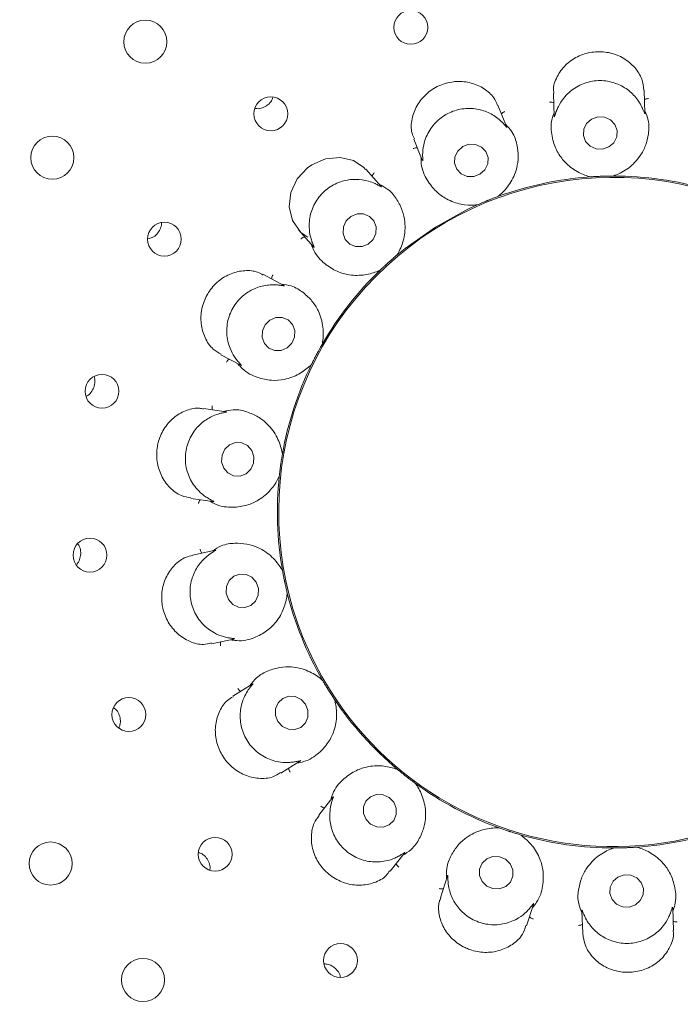
# Paper-space layout 'Blatt2' of a CAD drawing. Units: millimetres. Extents: x 5 to 415, y 5 to 292.
# Drawn here: x 178 to 182, y 106 to 112 of the extents above; entities that cross this region are included whole.
import ezdxf

# ---------------------------------------------------------------- set-up
doc = ezdxf.new("R2010")
doc.units = ezdxf.units.MM

psp = doc.layouts.new('Blatt2')

# ---------------------------------------------------------------- linework, layer by layer
at = {"color": 7, "linetype": 'Continuous', "lineweight": 15}
for p, q in [((180.82756, 111.39161), (180.83218, 111.25941)), ((181.36529, 111.27517), (181.36058, 111.40998)), ((180.55253, 111.197), (180.50188, 111.32237)), ((180.00731, 111.12275), (180.05686, 111.00012)), ((179.81547, 110.84566), (179.72507, 110.94607)), ((181.04584, 110.90174), (181.03784, 110.90205)), ((181.04584, 110.90174), (181.04615, 110.90177)), ((181.17669, 110.90632), (181.17701, 110.90633)), ((181.18496, 110.90719), (181.17701, 110.90633)), ((180.38002, 110.73692), (180.3724, 110.73447)), ((180.38002, 110.73692), (180.38031, 110.73705)), ((180.50142, 110.78598), (180.50172, 110.78609)), ((180.5089, 110.78962), (180.50172, 110.78609)), ((179.32862, 110.58931), (179.41706, 110.49109)), ((179.91382, 110.44792), (179.90827, 110.44214)), ((179.90803, 110.44194), (179.90827, 110.44214)), ((179.81074, 110.35432), (179.80441, 110.34941)), ((179.81074, 110.35432), (179.81096, 110.35454)), ((179.243, 110.26343), (179.12363, 110.32691)), ((179.4681, 109.91569), (179.46826, 109.91597)), ((179.47149, 109.92329), (179.46826, 109.91597)), ((178.87314, 109.85605), (178.99002, 109.79391)), ((179.40664, 109.80008), (179.40238, 109.79331)), ((179.40664, 109.80008), (179.40678, 109.80036)), ((178.90419, 109.5205), (178.77041, 109.5393)), ((179.23469, 109.27072), (179.23474, 109.27103)), ((179.23527, 109.27902), (179.23474, 109.27103)), ((179.21648, 109.14106), (179.21478, 109.13323)), ((179.21648, 109.14106), (179.21651, 109.14137)), ((178.69602, 109.01118), (178.82715, 108.99276)), ((178.83997, 108.7065), (178.70774, 108.67839)), ((179.23366, 108.59281), (179.23589, 108.58512)), ((179.23594, 108.58481), (179.23589, 108.58512)), ((179.26318, 108.45674), (179.2631, 108.45704)), ((179.26318, 108.45674), (179.26426, 108.44881)), ((178.81848, 108.15668), (178.94801, 108.18421)), ((179.0582, 107.91974), (178.94336, 107.84798)), ((179.46684, 107.94743), (179.47156, 107.94097)), ((179.47172, 107.9407), (179.47156, 107.94097)), ((179.54112, 107.82966), (179.54094, 107.82992)), ((179.54112, 107.82966), (179.54485, 107.82258)), ((179.22588, 107.39561), (179.3378, 107.46556)), ((179.90668, 107.42072), (179.91334, 107.41627)), ((179.91358, 107.41607), (179.91334, 107.41627)), ((180.01676, 107.33546), (180.01651, 107.33565)), ((180.01676, 107.33546), (180.02269, 107.33009)), ((179.53204, 107.25478), (179.44884, 107.14828)), ((180.50015, 107.07622), (180.50792, 107.07431)), ((180.50822, 107.0742), (180.50792, 107.07431)), ((180.63275, 107.03375), (180.63245, 107.03384)), ((180.63275, 107.03375), (180.64016, 107.03073)), ((179.86899, 106.81978), (179.95046, 106.92406)), ((181.17565, 106.95547), (181.18361, 106.95633)), ((181.18393, 106.95633), (181.18361, 106.95633)), ((181.31478, 106.96091), (181.31447, 106.96089)), ((181.31478, 106.96091), (181.32278, 106.9606)), ((180.20485, 106.79211), (180.16309, 106.6636)), ((180.67027, 106.49864), (180.71119, 106.62456)), ((180.99533, 106.58748), (181.00004, 106.45276)), ((181.53305, 106.47113), (181.52844, 106.60325))]:
    psp.add_line(p, q, dxfattribs=at)
at = {"color": 7, "linetype": 'Continuous', "lineweight": 15, "flags": 128}
for points in [[(181.15374, 111.07726), (181.1827, 111.10234), (181.19946, 111.13609), (181.20145, 111.17336), (181.18839, 111.20848), (181.16224, 111.23611), (181.12701, 111.25203), (181.08804, 111.25382), (181.05128, 111.24122), (181.02232, 111.21613), (181.00556, 111.18238), (181.00356, 111.14511), (181.01663, 111.10999), (181.04277, 111.08236), (181.07801, 111.06644), (181.11697, 111.06465), (181.15374, 111.07726)], [(180.39595, 110.91706), (180.4248, 110.94302), (180.44153, 110.97739), (180.44359, 111.01494), (180.43068, 111.04995), (180.40476, 111.07709), (180.36977, 111.09223), (180.33104, 111.09307), (180.29447, 111.07947), (180.26562, 111.05351), (180.24889, 111.01914), (180.24683, 110.98159), (180.25974, 110.94658), (180.28567, 110.91944), (180.32065, 110.9043), (180.35938, 110.90347), (180.39595, 110.91706)], [(179.72323, 110.94468), (179.71445, 110.95693), (179.65196, 110.99732), (179.57355, 111.01571), (179.48839, 111.00775), (179.40751, 110.97286), (179.38188, 110.95465), (179.32179, 110.88922), (179.28529, 110.81013), (179.27539, 110.72601), (179.29377, 110.64431), (179.34255, 110.57534), (179.38516, 110.54679), (179.38516, 110.54679)], [(180.38012, 110.73696), (180.32432, 110.71119), (180.13372, 110.60622)], [(179.73938, 110.50679), (179.76763, 110.5337), (179.78386, 110.56888), (179.78559, 110.60696), (179.77256, 110.64216), (179.74675, 110.66911), (179.7121, 110.68372), (179.67388, 110.68375), (179.6379, 110.6692), (179.60965, 110.64229), (179.59342, 110.60711), (179.59169, 110.56903), (179.60472, 110.53383), (179.63053, 110.50688), (179.66518, 110.49227), (179.7034, 110.49224), (179.73938, 110.50679)], [(180.13372, 110.60622), (179.95582, 110.48092), (179.9082, 110.44208)], [(179.26321, 109.89592), (179.29066, 109.92344), (179.30613, 109.95925), (179.30726, 109.9979), (179.2939, 110.0335), (179.26806, 110.06064), (179.23368, 110.07519), (179.196, 110.07492), (179.16076, 110.05988), (179.13331, 110.03237), (179.11784, 109.99656), (179.1167, 109.95791), (179.13007, 109.92231), (179.15591, 109.89517), (179.19029, 109.88062), (179.22797, 109.88089), (179.26321, 109.89592)], [(178.89017, 109.18999), (178.91498, 109.16117), (178.94859, 109.14459), (178.98587, 109.14279), (179.02115, 109.15602), (179.04906, 109.18228), (179.06536, 109.21756), (179.06755, 109.25651), (179.05531, 109.29318), (179.0305, 109.32199), (178.99689, 109.33857), (178.95961, 109.34038), (178.92433, 109.32715), (178.89641, 109.30089), (178.88012, 109.2656), (178.87793, 109.22666), (178.89017, 109.18999)], [(178.91825, 108.41691), (178.94373, 108.38793), (178.97775, 108.37112), (179.01512, 108.36904), (179.05014, 108.38199), (179.0775, 108.40802), (179.09302, 108.44315), (179.09434, 108.48204), (179.08127, 108.51877), (179.05578, 108.54774), (179.02176, 108.56455), (178.9844, 108.56664), (178.94937, 108.55368), (178.92202, 108.52766), (178.9065, 108.49252), (178.90517, 108.45363), (178.91825, 108.41691)], [(179.20869, 107.69932), (179.23514, 107.67073), (179.26991, 107.6542), (179.30771, 107.65225), (179.34278, 107.66519), (179.36978, 107.69104), (179.3846, 107.72586), (179.38499, 107.76436), (179.37089, 107.80067), (179.34443, 107.82927), (179.30966, 107.8458), (179.27186, 107.84774), (179.23679, 107.8348), (179.20979, 107.80895), (179.19497, 107.77413), (179.19458, 107.73563), (179.20869, 107.69932)], [(179.72633, 107.12371), (179.75361, 107.09586), (179.78914, 107.08), (179.82752, 107.07855), (179.86291, 107.09173), (179.8899, 107.11753), (179.90441, 107.15203), (179.90421, 107.18997), (179.88934, 107.22557), (179.86207, 107.25343), (179.82653, 107.26929), (179.78815, 107.27074), (179.75277, 107.25756), (179.72577, 107.23176), (179.71126, 107.19726), (179.71146, 107.15932), (179.72633, 107.12371)], [(180.40886, 106.75957), (180.43645, 106.7325), (180.47241, 106.7174), (180.51127, 106.71657), (180.54711, 106.73015), (180.57447, 106.75606), (180.58919, 106.79036), (180.58902, 106.82783), (180.574, 106.86277), (180.5464, 106.88985), (180.51044, 106.90495), (180.47158, 106.90577), (180.43575, 106.89219), (180.40839, 106.86628), (180.39367, 106.83198), (180.39384, 106.79451), (180.40886, 106.75957)], [(181.30934, 106.62144), (181.3383, 106.64653), (181.35506, 106.68028), (181.35705, 106.71755), (181.34399, 106.75267), (181.31785, 106.78029), (181.28261, 106.79621), (181.24365, 106.79801), (181.20688, 106.7854), (181.17792, 106.76031), (181.16116, 106.72656), (181.15917, 106.68929), (181.17223, 106.65417), (181.19837, 106.62655), (181.23361, 106.61063), (181.27257, 106.60883), (181.30934, 106.62144)]]:
    psp.add_lwpolyline(points, dxfattribs=at)
at = {"color": 7, "linetype": 'Continuous', "lineweight": 15}
for centre, radius in [((181.18031, 108.93133), 6.3), ((181.18031, 108.93133), 6.1), ((179.98918, 111.78044), 0.09962), ((178.42948, 111.69591), 0.12667), ((179.16665, 111.27262), 0.09956), ((177.88327, 111.01448), 0.12667), ((178.54143, 110.53548), 0.09944), ((178.17482, 109.64132), 0.0993), ((178.10425, 108.67804), 0.0996), ((178.3329, 107.74025), 0.09962), ((177.87292, 106.86464), 0.12667), ((178.84003, 106.91904), 0.09956), ((179.57611, 106.29462), 0.09944), ((178.41573, 106.1805), 0.12667)]:
    psp.add_circle(centre, radius, dxfattribs=at)
for radius, start, end in [(12.86667, 134.865439, 45.134561), (6.03333, 31.558618, 20.904118), (1.96723, 334.046918, 212), (1.975, 94.035729, 109.97368), (1.975, 73.900242, 89.965417), (1.975, 133.898627, 149.968081), (1.975, 153.898866, 170.098278), (1.975, 173.901858, 189.961955), (1.975, 193.89724, 209.976202), (1.96723, 212, 333.553033), (1.975, 213.901033, 229.961723), (1.975, 233.899119, 249.967144), (1.975, 253.898581, 270.09848), (1.975, 273.901934, 289.961569)]:
    psp.add_arc((181.18031, 108.93133), radius, start, end, dxfattribs=at)
for points, knots in [([(181.35977, 111.40984), (181.35709, 111.43225), (181.35158, 111.47832), (181.3089, 111.54641), (181.24344, 111.60164), (181.18255, 111.62591), (181.11904, 111.63833), (181.05263, 111.63887), (180.96711, 111.61192), (180.89442, 111.56051), (180.84518, 111.49011), (180.82288, 111.42828), (180.82968, 111.39785), (180.83096, 111.39212)], [0, 0, 0, 0, 0.0991175, 0.2037633, 0.3085292, 0.413153, 0.4333857, 0.5383221, 0.642704, 0.7469903, 0.8546276, 0.9726024, 1, 1, 1, 1]), ([(180.49934, 111.32115), (180.49288, 111.33675), (180.47746, 111.37396), (180.42273, 111.4227), (180.34597, 111.45769), (180.28118, 111.4643), (180.21696, 111.45888), (180.15298, 111.44123), (180.07783, 111.39171), (180.02195, 111.32226), (179.99262, 111.24072), (179.98884, 111.16873), (180.00601, 111.1355), (180.01164, 111.12461)], [0, 0, 0, 0, 0.0755451, 0.1801789, 0.2848063, 0.3892446, 0.4093242, 0.5142619, 0.6187193, 0.7227938, 0.8290547, 0.9439739, 1, 1, 1, 1]), ([(181.349, 111.30885), (181.34861, 111.30969), (181.34319, 111.32113), (181.32443, 111.35492), (181.28015, 111.40553), (181.20966, 111.44992), (181.12412, 111.47162), (181.03337, 111.46411), (180.95012, 111.4276), (180.89107, 111.37362), (180.85937, 111.32304), (180.84953, 111.29936), (180.84618, 111.29129)], [0, 0, 0, 0, 0.0054454, 0.0740704, 0.1922296, 0.3157605, 0.4516506, 0.5875539, 0.7231901, 0.859245, 0.9520464, 1, 1, 1, 1]), ([(179.07538, 111.30382), (179.08167, 111.30303), (179.09901, 111.30084), (179.12752, 111.30971), (179.15537, 111.32861), (179.17349, 111.35008), (179.17775, 111.36518), (179.17899, 111.36957)], [0, 0, 0, 0, 0.1432762, 0.3953981, 0.6468211, 0.8972967, 1, 1, 1, 1]), ([(180.82948, 111.33671), (180.82781, 111.33753), (180.82299, 111.33989), (180.81453, 111.34124), (180.8081, 111.34143), (180.80557, 111.34132), (180.80545, 111.34131)], [0, 0, 0, 0, 0.2434686, 0.701308, 0.9848065, 1, 1, 1, 1]), ([(181.36249, 111.35532), (181.3641, 111.35625), (181.36875, 111.35895), (181.37709, 111.36089), (181.38349, 111.36152), (181.38602, 111.36159), (181.38615, 111.36159)], [0, 0, 0, 0, 0.2434126, 0.701415, 0.9848156, 1, 1, 1, 1]), ([(180.52567, 111.22316), (180.52491, 111.22392), (180.51572, 111.23299), (180.48608, 111.25859), (180.42668, 111.29095), (180.34487, 111.30817), (180.25701, 111.29875), (180.17453, 111.26013), (180.1092, 111.19695), (180.07279, 111.12612), (180.06066, 111.06834), (180.05955, 111.04323), (180.05917, 111.03469)], [0, 0, 0, 0, 0.0062787, 0.0754643, 0.1942988, 0.3183103, 0.4542283, 0.5901227, 0.7257597, 0.8618244, 0.953009, 1, 1, 1, 1]), ([(180.52245, 111.27144), (180.52364, 111.27287), (180.52709, 111.277), (180.53426, 111.28167), (180.54006, 111.28446), (180.54242, 111.28538), (180.54254, 111.28543)], [0, 0, 0, 0, 0.2433587, 0.7012659, 0.9847099, 1, 1, 1, 1]), ([(180.83152, 111.27828), (180.82713, 111.26605), (180.80912, 111.21585), (180.81653, 111.13741), (180.84323, 111.05631), (180.89187, 110.9869), (180.95699, 110.93435), (181.01453, 110.91006), (181.04061, 110.90322), (181.04615, 110.90177)], [0, 0, 0, 0, 0.0505155, 0.2073869, 0.3620561, 0.5171177, 0.7297589, 0.9426063, 1, 1, 1, 1]), ([(180.84618, 111.29129), (180.84572, 111.29009), (180.8419, 111.28011), (180.83673, 111.26349), (180.83235, 111.24881), (180.83269, 111.25492), (180.83294, 111.2594)], [0, 0, 0, 0, 0.0240558, 0.1996571, 0.4115261, 1, 1, 1, 1]), ([(181.17669, 110.90632), (181.18214, 110.90817), (181.20943, 110.9174), (181.26955, 110.94854), (181.33169, 111.01055), (181.37032, 111.0824), (181.38756, 111.15283), (181.3922, 111.22317), (181.37232, 111.27204), (181.36475, 111.29066)], [0, 0, 0, 0, 0.0581349, 0.2912267, 0.5239812, 0.6610956, 0.7909311, 0.9203545, 1, 1, 1, 1]), ([(181.36512, 111.27516), (181.36519, 111.27333), (181.36533, 111.27018), (181.36311, 111.2741), (181.3587, 111.28668), (181.35213, 111.30169), (181.349, 111.30885)], [0, 0, 0, 0, 0.3816841, 0.6584557, 0.8370743, 1, 1, 1, 1]), ([(180.50142, 110.78598), (180.50591, 110.78958), (180.52839, 110.80759), (180.57425, 110.85741), (180.61142, 110.93693), (180.62315, 111.01766), (180.61526, 111.08974), (180.59557, 111.15743), (180.56017, 111.19655), (180.54669, 111.21146)], [0, 0, 0, 0, 0.0581354, 0.2912276, 0.5239805, 0.6610949, 0.7909306, 0.9203533, 1, 1, 1, 1]), ([(180.55239, 111.19694), (180.55307, 111.19525), (180.55423, 111.19237), (180.55066, 111.19551), (180.54209, 111.20596), (180.53094, 111.21764), (180.52567, 111.22316)], [0, 0, 0, 0, 0.3898995, 0.663603, 0.8410607, 1, 1, 1, 1]), ([(180.02795, 111.07165), (180.0261, 111.07185), (180.02076, 111.07243), (180.01235, 111.07081), (180.00624, 111.06878), (180.00391, 111.06781), (180.00379, 111.06776)], [0, 0, 0, 0, 0.243487, 0.701425, 0.9847577, 1, 1, 1, 1]), ([(180.05917, 111.03469), (180.05915, 111.03326), (180.05898, 111.02248), (180.05982, 111.00509), (180.06069, 110.99006), (180.05891, 110.99602), (180.05761, 111.00039)], [0, 0, 0, 0, 0.0265774, 0.2011729, 0.4140505, 1, 1, 1, 1]), ([(180.04985, 111.01745), (180.04991, 111.00446), (180.05016, 110.95112), (180.08395, 110.87995), (180.13677, 110.81287), (180.20622, 110.76428), (180.28539, 110.73717), (180.34776, 110.73403), (180.37461, 110.73652), (180.38031, 110.73705)], [0, 0, 0, 0, 0.05051612, 0.20738755, 0.36205608, 0.51711819, 0.72975974, 0.94260622, 1, 1, 1, 1]), ([(179.76176, 110.90532), (179.76239, 110.90707), (179.76422, 110.91212), (179.76936, 110.91896), (179.77386, 110.92357), (179.77575, 110.92524), (179.77585, 110.92533)], [0, 0, 0, 0, 0.2434224, 0.7013317, 0.9847711, 1, 1, 1, 1]), ([(179.78129, 110.86105), (179.78034, 110.86149), (179.76864, 110.86686), (179.73212, 110.88076), (179.6653, 110.89089), (179.58257, 110.87917), (179.50321, 110.84035), (179.43885, 110.77592), (179.39899, 110.69424), (179.3889, 110.61517), (179.39725, 110.55663), (179.40482, 110.53257), (179.4074, 110.52439)], [0, 0, 0, 0, 0.0061417, 0.0752409, 0.1939678, 0.3179042, 0.45382, 0.5897179, 0.7253529, 0.8614155, 0.9528573, 1, 1, 1, 1]), ([(179.81536, 110.84555), (179.81658, 110.8442), (179.81867, 110.84189), (179.81427, 110.8436), (179.80266, 110.85047), (179.78816, 110.85765), (179.78129, 110.86105)], [0, 0, 0, 0, 0.3886121, 0.6627917, 0.8404269, 1, 1, 1, 1]), ([(179.90803, 110.44194), (179.91102, 110.44685), (179.92599, 110.47147), (179.95204, 110.53397), (179.95978, 110.62141), (179.94318, 110.70128), (179.91112, 110.76632), (179.86946, 110.82318), (179.82282, 110.84784), (179.80505, 110.85724)], [0, 0, 0, 0, 0.0581354, 0.2912274, 0.5239807, 0.6610953, 0.7909306, 0.9203548, 1, 1, 1, 1]), ([(181.04615, 110.90177), (181.05317, 110.90223), (181.06381, 110.90293), (181.08298, 110.90395), (181.09747, 110.9046), (181.10512, 110.9049), (181.10779, 110.905), (181.10957, 110.90506), (181.11138, 110.90513), (181.11312, 110.90518), (181.11531, 110.90526), (181.11952, 110.90539), (181.12978, 110.9057), (181.14881, 110.90612), (181.16328, 110.90628), (181.17304, 110.90631), (181.17669, 110.90632)], [0, 0, 0, 0, 0.2953842, 0.4482825, 0.4866079, 0.49364, 0.4960047, 0.498392, 0.5000017, 0.5016155, 0.5037889, 0.507759, 0.5213713, 0.5865325, 0.8454469, 1, 1, 1, 1]), ([(180.38031, 110.73705), (180.38674, 110.73988), (180.3965, 110.74418), (180.41418, 110.7517), (180.42757, 110.75726), (180.43466, 110.76016), (180.43713, 110.76117), (180.43878, 110.76184), (180.44046, 110.76252), (180.44207, 110.76317), (180.4441, 110.76398), (180.44801, 110.76555), (180.45755, 110.76935), (180.4753, 110.77624), (180.48884, 110.78135), (180.49799, 110.78472), (180.50142, 110.78598)], [0, 0, 0, 0, 0.2953845, 0.4482835, 0.4866081, 0.4936408, 0.4960053, 0.4983911, 0.5000005, 0.5016174, 0.5037879, 0.5077589, 0.5213714, 0.5865322, 0.8454469, 1, 1, 1, 1]), ([(178.44498, 110.53667), (178.4537, 110.53894), (178.47324, 110.54402), (178.49866, 110.56435), (178.51696, 110.59252), (178.52547, 110.61692), (178.52416, 110.63019), (178.52394, 110.63245)], [0, 0, 0, 0, 0.2016687, 0.4517165, 0.7009297, 0.9492894, 1, 1, 1, 1]), ([(179.36541, 110.54845), (179.3636, 110.548), (179.35839, 110.54671), (179.35104, 110.54232), (179.346, 110.53832), (179.34413, 110.53661), (179.34404, 110.53652)], [0, 0, 0, 0, 0.2434683, 0.7013568, 0.9847443, 1, 1, 1, 1]), ([(179.40453, 110.505), (179.40903, 110.49281), (179.4275, 110.44277), (179.4836, 110.38746), (179.55618, 110.34249), (179.63806, 110.32058), (179.72173, 110.32219), (179.78141, 110.34056), (179.80579, 110.35209), (179.81096, 110.35454)], [0, 0, 0, 0, 0.0505156, 0.207387, 0.3620568, 0.517119, 0.7297603, 0.9426058, 1, 1, 1, 1]), ([(179.4074, 110.52439), (179.40785, 110.52306), (179.41137, 110.51288), (179.41811, 110.49684), (179.42408, 110.48297), (179.42038, 110.48795), (179.41767, 110.4916)], [0, 0, 0, 0, 0.0261749, 0.200935, 0.413641, 1, 1, 1, 1]), ([(179.81096, 110.35454), (179.81604, 110.3594), (179.82373, 110.36678), (179.83778, 110.37989), (179.84845, 110.38969), (179.85413, 110.39484), (179.85611, 110.39663), (179.85743, 110.39783), (179.85877, 110.39904), (179.86007, 110.4002), (179.8617, 110.40166), (179.86483, 110.40447), (179.8725, 110.41131), (179.88681, 110.42385), (179.89779, 110.43328), (179.90525, 110.43958), (179.90803, 110.44194)], [0, 0, 0, 0, 0.2953839, 0.4482823, 0.4866071, 0.4936409, 0.496005, 0.4983902, 0.500003, 0.5016165, 0.5037895, 0.5077593, 0.521372, 0.5865329, 0.8454472, 1, 1, 1, 1]), ([(179.12204, 110.3239), (179.11154, 110.33021), (179.08125, 110.3484), (179.01393, 110.35393), (178.93229, 110.33681), (178.85615, 110.29152), (178.81314, 110.24242), (178.78026, 110.1874), (178.75743, 110.12635), (178.75336, 110.03718), (178.77733, 109.95339), (178.82062, 109.88791), (178.85913, 109.86807), (178.87535, 109.85971)], [0, 0, 0, 0, 0.0556423, 0.1604027, 0.2650741, 0.3699438, 0.4747457, 0.4918021, 0.5963821, 0.7004383, 0.8058015, 0.9182125, 1, 1, 1, 1]), ([(179.17216, 110.3011), (179.17216, 110.30296), (179.17215, 110.30833), (179.17463, 110.31653), (179.1773, 110.32238), (179.1785, 110.32461), (179.17856, 110.32472)], [0, 0, 0, 0, 0.24343586, 0.70133819, 0.98481603, 1, 1, 1, 1]), ([(179.20567, 110.26618), (179.20469, 110.26626), (179.19199, 110.26729), (179.15319, 110.26792), (179.08711, 110.25476), (179.0134, 110.21574), (178.95194, 110.15236), (178.91323, 110.06993), (178.90341, 109.97956), (178.92077, 109.90158), (178.94869, 109.84906), (178.96418, 109.82883), (178.96946, 109.82194)], [0, 0, 0, 0, 0.0057172, 0.074519, 0.1928956, 0.3165792, 0.4524785, 0.5883813, 0.7240152, 0.8600747, 0.9523556, 1, 1, 1, 1]), ([(179.24292, 110.26329), (179.24454, 110.26243), (179.24732, 110.26097), (179.24273, 110.26104), (179.22957, 110.26351), (179.21337, 110.26532), (179.20567, 110.26618)], [0, 0, 0, 0, 0.3843575, 0.6601318, 0.8383722, 1, 1, 1, 1]), ([(179.4681, 109.91569), (179.46923, 109.92133), (179.47488, 109.94959), (179.47798, 110.01722), (179.45534, 110.10204), (179.41243, 110.17141), (179.36005, 110.22156), (179.30146, 110.26075), (179.2492, 110.26797), (179.22929, 110.27072)], [0, 0, 0, 0, 0.0581356, 0.2912276, 0.523981, 0.6610957, 0.7909311, 0.9203548, 1, 1, 1, 1]), ([(179.40678, 109.80036), (179.40988, 109.80667), (179.41457, 109.81624), (179.42334, 109.83335), (179.42997, 109.84622), (179.43356, 109.853), (179.4348, 109.85536), (179.43564, 109.85693), (179.43649, 109.85853), (179.4373, 109.86007), (179.43834, 109.862), (179.44031, 109.86571), (179.4452, 109.87476), (179.45432, 109.89144), (179.46145, 109.90406), (179.46629, 109.91253), (179.4681, 109.91569)], [0, 0, 0, 0, 0.2953843, 0.448283, 0.4866074, 0.4936413, 0.4960049, 0.4983918, 0.5000032, 0.5016165, 0.5037895, 0.507758, 0.5213715, 0.5865325, 0.8454471, 1, 1, 1, 1]), ([(178.92178, 109.83019), (178.92023, 109.82915), (178.91577, 109.82616), (178.91037, 109.81952), (178.907, 109.81403), (178.90583, 109.81179), (178.90577, 109.81168)], [0, 0, 0, 0, 0.24335669, 0.70128357, 0.98477328, 1, 1, 1, 1]), ([(178.96946, 109.82194), (178.9703, 109.82091), (178.97705, 109.81259), (178.98886, 109.7998), (178.99932, 109.78873), (178.99418, 109.7921), (178.9904, 109.79458)], [0, 0, 0, 0, 0.0248748, 0.2001485, 0.4123401, 1, 1, 1, 1]), ([(178.9734, 109.80275), (178.98179, 109.79283), (179.01626, 109.75213), (179.0879, 109.71933), (179.17148, 109.7019), (179.25591, 109.70932), (179.33399, 109.73944), (179.38379, 109.77712), (179.40275, 109.79629), (179.40678, 109.80036)], [0, 0, 0, 0, 0.0505164, 0.2073869, 0.3620567, 0.5171178, 0.7297598, 0.9426057, 1, 1, 1, 1]), ([(178.08208, 109.61192), (178.08296, 109.61225), (178.09418, 109.61653), (178.11113, 109.63431), (178.12842, 109.66303), (178.13547, 109.69621), (178.13114, 109.71733), (178.12907, 109.72747)], [0, 0, 0, 0, 0.0213292, 0.2714623, 0.5213247, 0.7702689, 1, 1, 1, 1]), ([(178.76984, 109.53645), (178.76281, 109.53828), (178.73373, 109.54587), (178.67369, 109.53282), (178.60112, 109.49479), (178.54109, 109.43044), (178.51124, 109.36639), (178.49565, 109.2984), (178.49453, 109.22753), (178.52067, 109.14214), (178.57135, 109.07118), (178.63465, 109.02368), (178.67817, 109.01777), (178.69685, 109.01523)], [0, 0, 0, 0, 0.0334598, 0.1384777, 0.2430945, 0.3479132, 0.4526422, 0.4895185, 0.5941224, 0.698192, 0.8034904, 0.9156804, 1, 1, 1, 1]), ([(178.82478, 109.53166), (178.82414, 109.53341), (178.82229, 109.53846), (178.82182, 109.54701), (178.82233, 109.55342), (178.82269, 109.55592), (178.82271, 109.55605)], [0, 0, 0, 0, 0.243431, 0.7013352, 0.9847952, 1, 1, 1, 1]), ([(178.90417, 109.52033), (178.90599, 109.52009), (178.90912, 109.51967), (178.90487, 109.51817), (178.89172, 109.51601), (178.8758, 109.51215), (178.8682, 109.51031)], [0, 0, 0, 0, 0.3816846, 0.6584554, 0.8370756, 1, 1, 1, 1]), ([(179.23469, 109.27072), (179.23382, 109.2764), (179.22946, 109.30489), (179.20924, 109.3695), (179.15896, 109.44146), (179.09492, 109.49198), (179.02854, 109.52119), (178.96008, 109.53798), (178.9085, 109.52688), (178.88885, 109.52266)], [0, 0, 0, 0, 0.05813563, 0.29122774, 0.52398111, 0.6610951, 0.7909311, 0.92035457, 1, 1, 1, 1]), ([(178.8682, 109.51031), (178.86731, 109.51007), (178.8551, 109.50672), (178.81857, 109.49411), (178.76104, 109.45929), (178.70507, 109.39758), (178.66886, 109.31711), (178.66048, 109.22643), (178.68199, 109.13811), (178.7249, 109.07059), (178.7692, 109.03058), (178.79082, 109.01678), (178.79818, 109.01208)], [0, 0, 0, 0, 0.0054466, 0.0740744, 0.1922303, 0.3157594, 0.4516486, 0.5875562, 0.7231911, 0.8592467, 0.9520446, 1, 1, 1, 1]), ([(179.21651, 109.14137), (179.21727, 109.14836), (179.21843, 109.15896), (179.22075, 109.17803), (179.22263, 109.1924), (179.22367, 109.19999), (179.22403, 109.20264), (179.22428, 109.2044), (179.22453, 109.20619), (179.22477, 109.20792), (179.22508, 109.21008), (179.22568, 109.21425), (179.22716, 109.22442), (179.23005, 109.24322), (179.23241, 109.25751), (179.23407, 109.26712), (179.23469, 109.27072)], [0, 0, 0, 0, 0.29538422, 0.44828274, 0.48660743, 0.49364037, 0.49600512, 0.49839165, 0.5000026, 0.50161687, 0.50378885, 0.50775837, 0.52137177, 0.58653239, 0.84544702, 1, 1, 1, 1]), ([(178.80845, 108.99538), (178.81973, 108.98894), (178.86604, 108.96248), (178.94457, 108.95616), (179.02908, 108.96836), (179.10588, 109.00422), (179.16894, 109.05923), (179.20285, 109.11167), (179.21412, 109.13617), (179.21651, 109.14137)], [0, 0, 0, 0, 0.0505166, 0.2073867, 0.3620575, 0.5171187, 0.72976, 0.9426058, 1, 1, 1, 1]), ([(178.75055, 109.00352), (178.74945, 109.00202), (178.74629, 108.99768), (178.74348, 108.98959), (178.7422, 108.98328), (178.74186, 108.98078), (178.74185, 108.98065)], [0, 0, 0, 0, 0.2434388, 0.7013089, 0.9847779, 1, 1, 1, 1]), ([(178.79818, 109.01208), (178.79928, 109.01141), (178.80844, 109.00592), (178.82392, 108.99795), (178.83761, 108.99108), (178.83166, 108.99247), (178.82728, 108.9935)], [0, 0, 0, 0, 0.0240514, 0.1996529, 0.4115241, 1, 1, 1, 1]), ([(178.02672, 108.6256), (178.02811, 108.6269), (178.03758, 108.63579), (178.04699, 108.65951), (178.05161, 108.69272), (178.04632, 108.7232), (178.03603, 108.7386), (178.03195, 108.74472)], [0, 0, 0, 0, 0.04483017, 0.30676332, 0.56818353, 0.82860387, 1, 1, 1, 1]), ([(178.76151, 108.68982), (178.76031, 108.69125), (178.75685, 108.69535), (178.7535, 108.70323), (178.75174, 108.70942), (178.75125, 108.7119), (178.75123, 108.71203)], [0, 0, 0, 0, 0.24341081, 0.70130392, 0.9847966, 1, 1, 1, 1]), ([(179.23594, 108.58481), (179.23318, 108.58985), (179.21935, 108.61513), (179.17825, 108.66893), (179.10639, 108.71936), (179.02893, 108.74492), (178.95657, 108.74967), (178.88649, 108.74203), (178.84182, 108.71396), (178.8248, 108.70327)], [0, 0, 0, 0, 0.0581353, 0.2912275, 0.5239808, 0.6610958, 0.7909317, 0.9203539, 1, 1, 1, 1]), ([(178.70852, 108.67523), (178.69442, 108.6726), (178.65751, 108.66571), (178.60123, 108.62384), (178.55131, 108.55632), (178.5243, 108.4717), (178.52467, 108.40595), (178.53676, 108.3426), (178.56052, 108.28157), (178.61684, 108.21243), (178.69049, 108.16625), (178.76346, 108.14689), (178.80265, 108.15732), (178.81759, 108.16129)], [0, 0, 0, 0, 0.06469938, 0.16938106, 0.27408104, 0.37897181, 0.48380105, 0.5022308, 0.60674849, 0.71079713, 0.81653284, 0.93006101, 1, 1, 1, 1]), ([(178.80962, 108.68461), (178.80883, 108.68405), (178.79846, 108.6767), (178.76837, 108.65226), (178.7262, 108.59976), (178.69479, 108.52253), (178.6884, 108.43449), (178.71168, 108.34645), (178.7622, 108.27088), (178.82562, 108.22224), (178.88082, 108.19991), (178.90574, 108.19436), (178.91422, 108.19247)], [0, 0, 0, 0, 0.0056354, 0.0743861, 0.1926966, 0.3163348, 0.4522309, 0.5881356, 0.7237695, 0.8598251, 0.9522637, 1, 1, 1, 1]), ([(178.84001, 108.70633), (178.8418, 108.70672), (178.84487, 108.70739), (178.84134, 108.70451), (178.82968, 108.69795), (178.81609, 108.68891), (178.80962, 108.68461)], [0, 0, 0, 0, 0.383567, 0.6596358, 0.8379841, 1, 1, 1, 1]), ([(179.2631, 108.45704), (179.26142, 108.46387), (179.25887, 108.47423), (179.25458, 108.49295), (179.25139, 108.50709), (179.24978, 108.51458), (179.24921, 108.51719), (179.24884, 108.51893), (179.24847, 108.5207), (179.24811, 108.5224), (179.24765, 108.52454), (179.24679, 108.52866), (179.2447, 108.53873), (179.24102, 108.55738), (179.23831, 108.57162), (179.23659, 108.58122), (179.23594, 108.58481)], [0, 0, 0, 0, 0.2953842, 0.4482828, 0.4866074, 0.4936402, 0.4960055, 0.4983916, 0.5000024, 0.5016165, 0.5037889, 0.5077581, 0.5213718, 0.5865324, 0.845447, 1, 1, 1, 1]), ([(178.92958, 108.1803), (178.94239, 108.1781), (178.99495, 108.16907), (179.07091, 108.19), (179.14614, 108.23037), (179.20605, 108.29032), (179.2465, 108.36359), (179.26042, 108.42446), (179.26263, 108.45134), (179.2631, 108.45704)], [0, 0, 0, 0, 0.0505163, 0.207388, 0.3620565, 0.517118, 0.7297597, 0.9426058, 1, 1, 1, 1]), ([(178.91422, 108.19247), (178.91552, 108.19222), (178.92603, 108.19019), (178.9433, 108.18799), (178.95845, 108.18622), (178.95236, 108.1855), (178.94788, 108.18497)], [0, 0, 0, 0, 0.0246254, 0.2000004, 0.4120981, 1, 1, 1, 1]), ([(178.8724, 108.16814), (178.87188, 108.16635), (178.87039, 108.16119), (178.87052, 108.15263), (178.87146, 108.14626), (178.87201, 108.1438), (178.87203, 108.14367)], [0, 0, 0, 0, 0.2434439, 0.7013329, 0.9847882, 1, 1, 1, 1]), ([(179.47172, 107.9407), (179.4674, 107.94449), (179.44575, 107.96351), (179.38873, 108.00001), (179.30396, 108.02282), (179.22243, 108.02034), (179.15281, 108.00006), (179.08957, 107.96891), (179.05718, 107.92726), (179.04485, 107.91139)], [0, 0, 0, 0, 0.0581356, 0.2912266, 0.5239802, 0.6610946, 0.7909309, 0.9203546, 1, 1, 1, 1]), ([(179.05827, 107.91964), (179.05981, 107.92058), (179.06239, 107.92215), (179.05965, 107.91781), (179.05069, 107.90735), (179.04133, 107.8946), (179.03697, 107.88866)], [0, 0, 0, 0, 0.4011413, 0.6706928, 0.8466629, 1, 1, 1, 1]), ([(179.54094, 107.82992), (179.53703, 107.83577), (179.53109, 107.84463), (179.52064, 107.86074), (179.51282, 107.87295), (179.50874, 107.87943), (179.50732, 107.88169), (179.50637, 107.8832), (179.50542, 107.88474), (179.50449, 107.88621), (179.50334, 107.88807), (179.50111, 107.89164), (179.49571, 107.90039), (179.48585, 107.91664), (179.47846, 107.92911), (179.47356, 107.93754), (179.47172, 107.9407)], [0, 0, 0, 0, 0.295384, 0.4482825, 0.4866071, 0.49364, 0.496006, 0.498392, 0.5000022, 0.5016173, 0.5037887, 0.5077581, 0.521372, 0.5865326, 0.845447, 1, 1, 1, 1]), ([(178.94519, 107.84515), (178.93384, 107.8387), (178.90239, 107.82084), (178.86388, 107.76414), (178.83871, 107.68439), (178.84078, 107.59573), (178.86249, 107.53397), (178.89441, 107.47819), (178.93654, 107.42829), (179.01227, 107.38111), (179.09701, 107.36109), (179.17415, 107.36664), (179.20935, 107.39001), (179.22366, 107.39951)], [0, 0, 0, 0, 0.0590974, 0.1638207, 0.2685009, 0.3733792, 0.4781896, 0.4958149, 0.6003704, 0.7044178, 0.8099157, 0.9227502, 1, 1, 1, 1]), ([(178.98998, 107.87711), (178.98836, 107.87803), (178.98371, 107.88071), (178.97786, 107.88696), (178.97411, 107.89219), (178.97279, 107.89435), (178.97272, 107.89446)], [0, 0, 0, 0, 0.2434073, 0.7012808, 0.984766, 1, 1, 1, 1]), ([(179.03697, 107.88866), (179.03624, 107.88761), (179.02869, 107.87667), (179.00837, 107.84234), (178.98702, 107.77755), (178.98492, 107.69356), (179.01026, 107.60874), (179.06328, 107.53469), (179.1373, 107.48198), (179.21309, 107.45925), (179.27116, 107.45771), (179.29538, 107.4609), (179.30359, 107.46198)], [0, 0, 0, 0, 0.0074819, 0.0774931, 0.1972635, 0.3219513, 0.4579047, 0.5937883, 0.7294233, 0.8655062, 0.9543895, 1, 1, 1, 1]), ([(179.32218, 107.45579), (179.33497, 107.45811), (179.38745, 107.46761), (179.45167, 107.51325), (179.50856, 107.57691), (179.54435, 107.65375), (179.5573, 107.73642), (179.54957, 107.79839), (179.54245, 107.8244), (179.54094, 107.82992)], [0, 0, 0, 0, 0.050515, 0.2073878, 0.3620561, 0.5171179, 0.7297592, 0.9426057, 1, 1, 1, 1]), ([(178.27291, 107.66128), (178.27573, 107.66709), (178.2834, 107.68293), (178.28412, 107.71289), (178.27508, 107.74533), (178.26034, 107.76952), (178.24718, 107.77849), (178.24322, 107.78119)], [0, 0, 0, 0, 0.1449145, 0.395012, 0.6444382, 0.892921, 1, 1, 1, 1]), ([(179.30359, 107.46198), (179.30519, 107.46224), (179.31598, 107.46397), (179.33294, 107.46784), (179.34724, 107.4712), (179.34154, 107.46837), (179.33737, 107.4663)], [0, 0, 0, 0, 0.03017702, 0.20336736, 0.4177422, 1, 1, 1, 1]), ([(179.91358, 107.41607), (179.90824, 107.41815), (179.88312, 107.42794), (179.8223, 107.44211), (179.73872, 107.43788), (179.65857, 107.41031), (179.5893, 107.36039), (179.53721, 107.30129), (179.52227, 107.25009), (179.51863, 107.23762)], [0, 0, 0, 0, 0.057394, 0.270241, 0.4828816, 0.6379428, 0.7926135, 0.9494839, 1, 1, 1, 1]), ([(179.27261, 107.42481), (179.27273, 107.42295), (179.27309, 107.4176), (179.27614, 107.40959), (179.27921, 107.40394), (179.28057, 107.4018), (179.28064, 107.4017)], [0, 0, 0, 0, 0.243434, 0.7012919, 0.9848076, 1, 1, 1, 1]), ([(180.01651, 107.33565), (180.01084, 107.3398), (180.00223, 107.34611), (179.98688, 107.35765), (179.97538, 107.36646), (179.96932, 107.37116), (179.96721, 107.3728), (179.96581, 107.37389), (179.96438, 107.375), (179.96301, 107.37608), (179.96128, 107.37743), (179.95798, 107.38003), (179.9499, 107.3864), (179.9351, 107.3983), (179.92387, 107.40749), (179.91638, 107.41373), (179.91358, 107.41607)], [0, 0, 0, 0, 0.29538414, 0.44828249, 0.48660675, 0.49363999, 0.49600502, 0.49839185, 0.5000032, 0.50161631, 0.50378939, 0.50775756, 0.52137238, 0.58653248, 0.84544712, 1, 1, 1, 1]), ([(179.94075, 106.91162), (179.95852, 106.92308), (180.00353, 106.9521), (180.04239, 107.01218), (180.06961, 107.07942), (180.08067, 107.16021), (180.06682, 107.24692), (180.03649, 107.30744), (180.01983, 107.33096), (180.01651, 107.33565)], [0, 0, 0, 0, 0.0840538, 0.2128578, 0.342071, 0.4785288, 0.7101673, 0.9421426, 1, 1, 1, 1]), ([(179.52284, 107.21848), (179.52258, 107.2175), (179.51934, 107.20511), (179.51201, 107.16688), (179.51354, 107.09942), (179.53931, 107.02002), (179.59118, 106.94855), (179.66571, 106.89622), (179.75304, 106.871), (179.83275, 106.87467), (179.88915, 106.89305), (179.91166, 106.90474), (179.91932, 106.90872)], [0, 0, 0, 0, 0.0059157, 0.0748586, 0.1933981, 0.3172027, 0.4531086, 0.5890083, 0.7246438, 0.8607017, 0.9525895, 1, 1, 1, 1]), ([(179.53218, 107.25469), (179.5333, 107.25613), (179.53521, 107.2586), (179.53432, 107.25404), (179.52959, 107.24146), (179.52501, 107.22587), (179.52284, 107.21848)], [0, 0, 0, 0, 0.3863733, 0.6613979, 0.8393453, 1, 1, 1, 1]), ([(179.45102, 107.14682), (179.44042, 107.13271), (179.41574, 107.09986), (179.40134, 107.02702), (179.41031, 106.94296), (179.4376, 106.88369), (179.47499, 106.83109), (179.52279, 106.78495), (179.60363, 106.74548), (179.69182, 106.73272), (179.77684, 106.74907), (179.83991, 106.78192), (179.85924, 106.81289), (179.86525, 106.82251)], [0, 0, 0, 0, 0.0787729, 0.1833993, 0.2880392, 0.3924998, 0.4127984, 0.5177328, 0.6221738, 0.7262662, 0.8326987, 0.9480343, 1, 1, 1, 1]), ([(179.48264, 107.19155), (179.4808, 107.19187), (179.47551, 107.19279), (179.46788, 107.19666), (179.46256, 107.20029), (179.46059, 107.20187), (179.46049, 107.20195)], [0, 0, 0, 0, 0.24346023, 0.70138703, 0.98479434, 1, 1, 1, 1]), ([(180.50822, 107.0742), (180.50247, 107.07433), (180.47366, 107.07499), (180.40652, 107.0663), (180.32692, 107.02927), (180.26605, 106.97497), (180.22576, 106.91468), (180.19734, 106.85017), (180.1993, 106.79745), (180.20005, 106.77736)], [0, 0, 0, 0, 0.058136, 0.2912281, 0.5239813, 0.6610959, 0.7909311, 0.9203543, 1, 1, 1, 1]), ([(180.63245, 107.03384), (180.6257, 107.0358), (180.61546, 107.03878), (180.59708, 107.04438), (180.58326, 107.04873), (180.57596, 107.05106), (180.57342, 107.05188), (180.57173, 107.05243), (180.57, 107.05299), (180.56835, 107.05353), (180.56627, 107.05421), (180.56227, 107.05552), (180.5525, 107.05875), (180.53451, 107.06486), (180.52083, 107.06966), (180.51165, 107.07297), (180.50822, 107.0742)], [0, 0, 0, 0, 0.2953844, 0.4482832, 0.4866082, 0.4936407, 0.496004, 0.4983916, 0.5000036, 0.5016164, 0.503788, 0.507757, 0.521372, 0.5865324, 0.845447, 1, 1, 1, 1]), ([(180.70536, 106.60662), (180.71366, 106.61661), (180.74776, 106.65763), (180.76762, 106.73387), (180.77028, 106.81921), (180.74831, 106.90107), (180.70508, 106.97273), (180.65932, 107.01523), (180.63716, 107.03058), (180.63245, 107.03384)], [0, 0, 0, 0, 0.0505152, 0.2073869, 0.3620562, 0.5171182, 0.7297599, 0.9426065, 1, 1, 1, 1]), ([(178.80796, 106.82606), (178.80864, 106.82945), (178.81153, 106.84374), (178.80519, 106.86999), (178.78916, 106.89957), (178.76647, 106.92136), (178.74852, 106.92787), (178.74107, 106.93058)], [0, 0, 0, 0, 0.0778156, 0.3272496, 0.5761814, 0.8241444, 1, 1, 1, 1]), ([(179.91932, 106.90872), (179.92051, 106.90938), (179.92989, 106.9146), (179.94454, 106.92402), (179.9572, 106.93235), (179.95297, 106.92786), (179.94986, 106.92456)], [0, 0, 0, 0, 0.0254827, 0.2005161, 0.4129403, 1, 1, 1, 1]), ([(181.18393, 106.95633), (181.17848, 106.95449), (181.15119, 106.94525), (181.09106, 106.91412), (181.02893, 106.85211), (180.9903, 106.78026), (180.97306, 106.70982), (180.96842, 106.63949), (180.9883, 106.59062), (180.99587, 106.572)], [0, 0, 0, 0, 0.0581349, 0.2912279, 0.5239812, 0.6610956, 0.7909311, 0.9203544, 1, 1, 1, 1]), ([(181.31447, 106.96089), (181.30746, 106.96043), (181.29681, 106.95972), (181.27763, 106.9587), (181.26315, 106.95806), (181.2555, 106.95776), (181.25283, 106.95766), (181.25105, 106.95759), (181.24924, 106.95753), (181.2475, 106.95747), (181.24531, 106.9574), (181.2411, 106.95726), (181.23083, 106.95696), (181.21182, 106.95654), (181.19733, 106.95638), (181.18757, 106.95634), (181.18393, 106.95633)], [0, 0, 0, 0, 0.2953839, 0.4482827, 0.4866068, 0.493639, 0.4960036, 0.4983909, 0.5000047, 0.5016185, 0.5037883, 0.5077584, 0.5213725, 0.5865327, 0.8454473, 1, 1, 1, 1]), ([(181.52909, 106.58438), (181.53348, 106.59661), (181.5515, 106.64681), (181.54408, 106.72524), (181.51739, 106.80634), (181.46875, 106.87576), (181.40362, 106.92831), (181.34609, 106.9526), (181.32001, 106.95944), (181.31447, 106.96089)], [0, 0, 0, 0, 0.0505164, 0.2073878, 0.3620569, 0.5171193, 0.7297604, 0.9426064, 1, 1, 1, 1]), ([(179.90291, 106.86319), (179.90367, 106.86149), (179.90584, 106.85658), (179.91145, 106.85011), (179.91626, 106.84583), (179.91826, 106.8443), (179.91837, 106.84422)], [0, 0, 0, 0, 0.2433898, 0.7013643, 0.9848061, 1, 1, 1, 1]), ([(180.20501, 106.79206), (180.20557, 106.79381), (180.20652, 106.79681), (180.20726, 106.79234), (180.2071, 106.77898), (180.20814, 106.76266), (180.20863, 106.75489)], [0, 0, 0, 0, 0.3827019, 0.6591091, 0.8375637, 1, 1, 1, 1]), ([(180.20863, 106.75489), (180.20872, 106.75394), (180.20989, 106.74131), (180.21599, 106.70309), (180.24034, 106.64035), (180.29146, 106.57453), (180.36447, 106.52493), (180.45234, 106.50101), (180.54304, 106.50692), (180.61693, 106.53749), (180.66394, 106.57415), (180.68124, 106.59299), (180.68713, 106.59941)], [0, 0, 0, 0, 0.0055469, 0.0742431, 0.1924855, 0.3160753, 0.4519651, 0.5878733, 0.7235073, 0.8595651, 0.9521655, 1, 1, 1, 1]), ([(180.18006, 106.71583), (180.17823, 106.7155), (180.17294, 106.71456), (180.16444, 106.71559), (180.1582, 106.71718), (180.15581, 106.71799), (180.15569, 106.71803)], [0, 0, 0, 0, 0.2435098, 0.7014283, 0.9848132, 1, 1, 1, 1]), ([(180.16591, 106.66252), (180.16272, 106.65545), (180.15014, 106.62757), (180.15291, 106.56559), (180.1784, 106.48755), (180.23185, 106.41756), (180.29001, 106.37743), (180.35442, 106.3507), (180.42404, 106.33774), (180.51259, 106.34919), (180.59097, 106.38731), (180.64797, 106.44132), (180.66086, 106.48272), (180.66629, 106.50017)], [0, 0, 0, 0, 0.0357131, 0.1406986, 0.2453155, 0.3501394, 0.4548728, 0.491645, 0.5962332, 0.7002954, 0.8056581, 0.9180642, 1, 1, 1, 1]), ([(180.68713, 106.59941), (180.68799, 106.6004), (180.69501, 106.60847), (180.70554, 106.62233), (180.71466, 106.63459), (180.71224, 106.62896), (180.71047, 106.62482)], [0, 0, 0, 0, 0.0243834, 0.1998585, 0.4118351, 1, 1, 1, 1]), ([(180.9955, 106.58749), (180.99543, 106.58932), (180.9953, 106.59248), (180.9975, 106.58856), (181.00192, 106.57598), (181.00848, 106.56097), (181.01161, 106.55381)], [0, 0, 0, 0, 0.3816836, 0.6584538, 0.8370749, 1, 1, 1, 1]), ([(181.01161, 106.55381), (181.01201, 106.55297), (181.01743, 106.54153), (181.03619, 106.50774), (181.08046, 106.45713), (181.15096, 106.41273), (181.23649, 106.39104), (181.32725, 106.39854), (181.41049, 106.43506), (181.46954, 106.48904), (181.50125, 106.53962), (181.51109, 106.5633), (181.51444, 106.57137)], [0, 0, 0, 0, 0.0054456, 0.0740707, 0.1922304, 0.3157569, 0.4516476, 0.5875575, 0.7231888, 0.8592442, 0.952046, 1, 1, 1, 1]), ([(181.51444, 106.57137), (181.5149, 106.57257), (181.51872, 106.58255), (181.52389, 106.59917), (181.52827, 106.61384), (181.52793, 106.60774), (181.52768, 106.60325)], [0, 0, 0, 0, 0.0240603, 0.1996611, 0.411529, 1, 1, 1, 1]), ([(180.68729, 106.55102), (180.68858, 106.54968), (180.6923, 106.54581), (180.69978, 106.54164), (180.70577, 106.53928), (180.70818, 106.53851), (180.7083, 106.53848)], [0, 0, 0, 0, 0.2434367, 0.7013174, 0.9848948, 1, 1, 1, 1]), ([(181.53114, 106.52595), (181.53281, 106.52513), (181.53763, 106.52277), (181.54609, 106.52141), (181.55252, 106.52123), (181.55504, 106.52134), (181.55517, 106.52135)], [0, 0, 0, 0, 0.2434687, 0.7013082, 0.9848068, 1, 1, 1, 1]), ([(180.99813, 106.50734), (180.99652, 106.5064), (180.99187, 106.50371), (180.98353, 106.50177), (180.97713, 106.50113), (180.9746, 106.50107), (180.97447, 106.50107)], [0, 0, 0, 0, 0.2433733, 0.7013056, 0.9846628, 1, 1, 1, 1]), ([(181.00015, 106.45278), (181.00345, 106.42901), (181.01004, 106.38152), (181.0548, 106.31267), (181.12151, 106.25849), (181.18277, 106.23532), (181.24639, 106.22399), (181.31265, 106.22453), (181.39766, 106.25283), (181.46946, 106.3054), (181.51732, 106.37665), (181.53807, 106.43725), (181.53146, 106.46638), (181.53048, 106.47072)], [0, 0, 0, 0, 0.10489408, 0.2095624, 0.31437322, 0.41904719, 0.43880162, 0.54374522, 0.64812134, 0.75248407, 0.8604971, 0.97920636, 1, 1, 1, 1]), ([(179.57477, 106.19627), (179.57451, 106.19888), (179.57316, 106.21254), (179.55977, 106.23505), (179.53599, 106.25879), (179.50769, 106.27323), (179.4883, 106.27431), (179.48008, 106.27476)], [0, 0, 0, 0, 0.0597772, 0.3122312, 0.5642604, 0.8152913, 1, 1, 1, 1])]:
    psp.add_open_spline(points, degree=3, knots=knots, dxfattribs=at)

doc.saveas('drawing.dxf')
